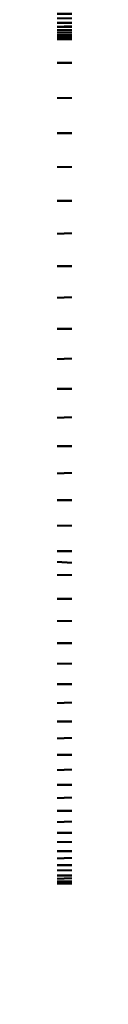
# Model space of a CAD drawing. Units: millimetres. Extents: x -255 to 508, y -44 to 40.
# Drawn here: x 0 to 0, y -36 to -33 of the extents above; entities that cross this region are included whole.
import ezdxf

# ---------------------------------------------------------------- set-up
doc = ezdxf.new("R2010")
doc.units = ezdxf.units.MM
doc.layers.add('G-IMPT', color=8, linetype='Continuous', lineweight=30)

# ---------------------------------------------------------------- blocks, each defined once
blk = doc.blocks.new('Skye_1_3dgeom-47-2742-View 1')
at = {"layer": 'G-IMPT', "lineweight": 40}
mesh = blk.add_polyface(dxfattribs=at)
corners = [(35500, 7462.7, -12497.8), (33500, 7368.7, -12500), (33500, 7462.7, -12497.8), (35500, 7368.7, -12500), (35500, 7556.5, -12491.2), (33500, 7556.5, -12491.2), (35500, 7650, -12480.1), (33500, 7650, -12480.1), (35500, 7742.8, -12464.7), (33500, 7742.8, -12464.7), (35500, 7834.7, -12444.9), (33500, 7834.7, -12444.9), (35500, 7925.7, -12420.9), (33500, 7925.7, -12420.9), (35500, 8015.4, -12392.5), (33500, 8015.4, -12392.5), (35500, 8103.7, -12360), (33500, 8103.7, -12360), (35500, 8190.3, -12323.4), (33500, 8190.3, -12323.4), (35500, 8275.2, -12282.8), (33500, 8275.2, -12282.8), (35500, 8358, -12238.2), (33500, 8358, -12238.2), (35500, 8438.6, -12189.7), (33500, 8438.6, -12189.7), (35500, 8516.9, -12137.5), (33500, 8516.9, -12137.5)]
mesh.append_faces([[corners[k] for k in face] for face in [(0, 1, 2), (0, 3, 1), (4, 2, 5), (4, 0, 2), (6, 5, 7), (6, 4, 5), (8, 7, 9), (8, 6, 7), (10, 9, 11), (10, 8, 9), (12, 11, 13), (12, 10, 11), (14, 13, 15), (14, 12, 13), (16, 15, 17), (16, 14, 15), (18, 17, 19), (18, 16, 17), (20, 19, 21), (20, 18, 19), (22, 21, 23), (22, 20, 21), (24, 23, 25), (24, 22, 23), (26, 25, 27), (26, 24, 25)]])
blk = doc.blocks.new('Skye_1_3dgeom-48-2743-View 1')
at = {"layer": 'G-IMPT', "lineweight": 40}
mesh = blk.add_polyface(dxfattribs=at)
corners = [(35500, 7650, -12480.1), (35500, 7556.5, -12491.2), (35500, 7462.7, -12497.8), (35500, 7834.7, -12444.9), (35500, 7742.8, -12464.7), (35500, 56416.4, 22703.1), (35500, 56269.1, 22386.9), (35500, 52278.8, 24471.8), (35500, 8015.4, -12392.5), (35500, 7925.7, -12420.9), (35500, 8103.7, -12360), (35500, 52327.2, 24586.6), (35500, 8358, -12238.2), (35500, 8190.3, -12323.4), (35500, 8275.2, -12282.8), (35500, 47208.6, 31918.7), (35500, 49028.9, 27803.7), (35500, 48915.3, 27752.4), (35500, 46892.3, 31771.7), (35500, 8516.9, -12137.5), (35500, 7368.7, -12500), (35500, 4000, -12500), (35500, 8438.6, -12189.7), (35500, 4000, 12500), (35500, 8000, 12500), (35500, 56547.7, 23026.2), (35500, 52369.8, 24703.8), (35500, 48299.6, 23667.4), (35500, 48210.3, 23754.4), (35500, 48125.6, 23845.8), (35500, 48393, 23584.9), (35500, 47531.8, 32049.8), (35500, 48045.4, 23941.3), (35500, 48490.5, 23507.2), (35500, 49144.9, 27849.2), (35500, 47970.2, 24040.6), (35500, 48591.7, 23434.4), (35500, 47899.9, 24143.6), (35500, 48696.4, 23366.8), (35500, 56662.8, 23355.4), (35500, 52406.6, 24822.9), (35500, 47834.9, 24250), (35500, 48804.4, 23304.4), (35500, 47861.1, 32164.6), (35500, 47775.3, 24359.5), (35500, 47721.2, 24471.8), (35500, 49263.1, 27888.9), (35500, 47672.8, 24586.6), (35500, 56761.4, 23690), (35500, 47630.2, 24703.8), (35500, 52437.3, 24943.7), (35500, 47593.4, 24822.9), (35500, 48195.8, 32262.9), (35500, 47562.7, 24943.7), (35500, 49383.1, 27922.7), (35500, 47538, 25065.9), (35500, 56843.2, 24029.1), (35500, 52462, 25065.9), (35500, 47519.4, 25189.1), (35500, 47507, 25313.2), (35500, 48534.9, 32344.4), (35500, 47500.8, 25437.7), (35500, 49504.6, 27950.4), (35500, 47500.8, 25562.3), (35500, 56907.9, 24371.8), (35500, 52480.6, 25189.1), (35500, 48877.6, 32408.9), (35500, 49627.4, 27972.1), (35500, 56955.6, 24717.3), (35500, 52493, 25313.2), (35500, 49223.2, 32456.2), (35500, 49751.1, 27987.6), (35500, 54018.6, 19769.1), (35500, 50495.4, 23049.6), (35500, 50616.9, 23077.3), (35500, 50372.6, 23027.9), (35500, 50248.9, 23012.4), (35500, 50124.6, 23003.1), (35500, 50000, 23000), (35500, 49875.4, 23003.1), (35500, 49751.1, 23012.4), (35500, 49627.4, 23027.9), (35500, 49504.6, 23049.6), (35500, 49383.1, 23077.3), (35500, 49263.1, 23111.1), (35500, 49144.9, 23150.8), (35500, 49028.9, 23196.3), (35500, 48915.3, 23247.6), (35500, 50736.9, 23111.1), (35500, 56985.9, 25064.8), (35500, 50855.1, 23150.8), (35500, 52499.2, 25437.7), (35500, 50971.1, 23196.3), (35500, 49570.7, 32486.3), (35500, 49875.4, 27996.9), (35500, 51084.7, 23247.6), (35500, 51195.6, 23304.4), (35500, 56998.9, 25413.3), (35500, 52499.2, 25562.3), (35500, 51303.6, 23366.8), (35500, 49919.2, 32499), (35500, 50000, 28000), (35500, 51408.3, 23434.4), (35500, 51509.5, 23507.2), (35500, 54299.1, 19976.4), (35500, 56994.6, 25762.1), (35500, 52493, 25686.8), (35500, 51607, 23584.9), (35500, 54568.9, 20197.4), (35500, 50268, 32494.3), (35500, 50124.6, 27996.9), (35500, 51700.4, 23667.4), (35500, 54827.4, 20431.6), (35500, 51789.7, 23754.4), (35500, 56972.8, 26110.2), (35500, 52480.6, 25810.9), (35500, 50616.1, 32472.3), (35500, 55073.9, 20678.4), (35500, 51874.5, 23845.8), (35500, 50248.9, 27987.6), (35500, 56933.8, 26456.7), (35500, 52462, 25934.1), (35500, 50962.6, 32432.9), (35500, 55307.8, 20937.1), (35500, 51954.6, 23941.3), (35500, 50372.6, 27972.1), (35500, 56877.5, 26801), (35500, 52437.3, 26056.3), (35500, 51306.8, 32376.4), (35500, 55528.5, 21207.2), (35500, 52029.8, 24040.6), (35500, 50495.4, 27950.4), (35500, 56804.2, 27141.9), (35500, 52406.6, 26177.1), (35500, 51647.7, 32302.7), (35500, 50616.9, 27922.7), (35500, 55735.5, 21487.9), (35500, 52100.1, 24143.6), (35500, 56713.9, 27478.8), (35500, 52369.8, 26296.2), (35500, 51984.6, 32212.2), (35500, 50736.9, 27888.9), (35500, 56607, 27810.8), (35500, 52327.2, 26413.4), (35500, 52316.5, 32105), (35500, 50855.1, 27849.2), (35500, 55928.2, 21778.6), (35500, 52165.1, 24250), (35500, 56483.7, 28137.1), (35500, 52278.8, 26528.2), (35500, 52642.6, 31981.4), (35500, 50971.1, 27803.7), (35500, 56344.3, 28456.8), (35500, 52224.7, 26640.5), (35500, 52962.2, 31841.8), (35500, 51084.7, 27752.4), (35500, 56189.1, 28769.2), (35500, 56106.2, 22078.5), (35500, 52224.7, 24359.5), (35500, 52165.1, 26750), (35500, 53274.4, 31686.3), (35500, 51195.6, 27695.6), (35500, 56018.6, 29073.4), (35500, 52100.1, 26856.4), (35500, 53578.5, 31515.5), (35500, 51303.6, 27633.2), (35500, 55833.1, 29368.8), (35500, 52029.8, 26959.4), (35500, 53873.7, 31329.8), (35500, 51408.3, 27565.6), (35500, 55633.1, 29654.6), (35500, 51954.6, 27058.7), (35500, 54159.3, 31129.6), (35500, 51509.5, 27492.8), (35500, 55419.2, 29930), (35500, 51874.5, 27154.2), (35500, 54434.6, 30915.4), (35500, 51607, 27415.1), (35500, 55191.8, 30194.5), (35500, 51789.7, 27245.6), (35500, 54698.9, 30687.8), (35500, 51700.4, 27332.6), (35500, 47507, 25686.8), (35500, 54951.5, 30447.3), (35500, 47519.4, 25810.9), (35500, 47538, 25934.1), (35500, 47562.7, 26056.3), (35500, 47593.4, 26177.1), (35500, 47630.2, 26296.2), (35500, 47672.8, 26413.4), (35500, 47721.2, 26528.2), (35500, 47775.3, 26640.5), (35500, 47834.9, 26750), (35500, 47899.9, 26856.4), (35500, 47970.2, 26959.4), (35500, 48045.4, 27058.7), (35500, 48125.6, 27154.2), (35500, 48210.3, 27245.6), (35500, 48299.6, 27332.6), (35500, 48393, 27415.1), (35500, 48490.5, 27492.8), (35500, 48591.7, 27565.6), (35500, 48696.4, 27633.2), (35500, 48804.4, 27695.6)]
mesh.append_faces([[corners[k] for k in face] for face in [(0, 1, 2), (3, 4, 0), (5, 6, 7), (8, 9, 3), (10, 0, 2), (5, 7, 11), (10, 3, 0), (10, 8, 3), (12, 13, 10), (12, 14, 13), (15, 16, 17), (15, 17, 18), (19, 20, 21), (19, 2, 20), (19, 22, 12), (19, 10, 2), (19, 12, 10), (23, 19, 21), (24, 19, 23), (25, 11, 26), (27, 24, 28), (25, 5, 11), (29, 28, 24), (30, 24, 27), (31, 16, 15), (32, 29, 24), (33, 24, 30), (31, 34, 16), (35, 32, 24), (36, 19, 24), (36, 24, 33), (37, 35, 24), (38, 19, 36), (39, 26, 40), (39, 25, 26), (41, 37, 24), (42, 19, 38), (43, 34, 31), (44, 41, 24), (45, 44, 24), (43, 46, 34), (47, 45, 24), (48, 39, 40), (49, 47, 24), (48, 40, 50), (51, 49, 24), (52, 46, 43), (53, 51, 24), (52, 54, 46), (55, 53, 24), (56, 50, 57), (56, 48, 50), (58, 55, 24), (59, 58, 24), (60, 54, 52), (61, 59, 24), (60, 62, 54), (63, 61, 24), (64, 57, 65), (64, 56, 57), (66, 62, 60), (66, 67, 62), (68, 64, 65), (68, 65, 69), (70, 71, 67), (72, 73, 74), (72, 75, 73), (72, 76, 75), (72, 77, 76), (72, 78, 77), (70, 67, 66), (72, 79, 78), (72, 80, 79), (72, 81, 80), (72, 82, 81), (72, 83, 82), (72, 84, 83), (72, 85, 84), (72, 86, 85), (72, 87, 86), (72, 42, 87), (72, 19, 42), (88, 72, 74), (89, 68, 69), (90, 72, 88), (89, 69, 91), (92, 72, 90), (93, 94, 71), (95, 72, 92), (93, 71, 70), (96, 72, 95), (97, 91, 98), (97, 89, 91), (99, 72, 96), (100, 101, 94), (100, 94, 93), (102, 72, 99), (103, 72, 102), (103, 104, 72), (105, 98, 106), (105, 97, 98), (107, 104, 103), (107, 108, 104), (109, 101, 100), (109, 110, 101), (111, 108, 107), (111, 112, 108), (113, 112, 111), (114, 106, 115), (114, 105, 106), (116, 110, 109), (117, 113, 118), (117, 112, 113), (116, 119, 110), (120, 115, 121), (120, 114, 115), (122, 119, 116), (123, 118, 124), (123, 117, 118), (122, 125, 119), (126, 121, 127), (126, 120, 121), (128, 125, 122), (129, 124, 130), (129, 123, 124), (128, 131, 125), (132, 127, 133), (132, 126, 127), (134, 131, 128), (134, 135, 131), (136, 130, 137), (138, 133, 139), (136, 129, 130), (138, 132, 133), (140, 135, 134), (140, 141, 135), (142, 139, 143), (142, 138, 139), (144, 145, 141), (144, 141, 140), (146, 137, 147), (146, 136, 137), (148, 143, 149), (148, 142, 143), (150, 145, 144), (150, 151, 145), (152, 149, 153), (152, 148, 149), (154, 151, 150), (154, 155, 151), (156, 152, 153), (157, 147, 158), (157, 146, 147), (156, 153, 159), (160, 155, 154), (160, 161, 155), (162, 156, 159), (162, 159, 163), (164, 161, 160), (164, 165, 161), (166, 162, 163), (166, 163, 167), (168, 165, 164), (168, 169, 165), (170, 166, 167), (170, 167, 171), (172, 169, 168), (172, 173, 169), (174, 171, 175), (174, 170, 171), (176, 173, 172), (176, 177, 173), (178, 174, 175), (6, 158, 7), (6, 157, 158), (178, 175, 179), (18, 63, 24), (180, 181, 177), (180, 177, 176), (18, 182, 63), (183, 178, 179), (18, 184, 182), (183, 181, 180), (18, 185, 184), (183, 179, 181), (18, 186, 185), (18, 187, 186), (18, 188, 187), (18, 189, 188), (18, 190, 189), (18, 191, 190), (18, 192, 191), (18, 193, 192), (18, 194, 193), (18, 195, 194), (18, 196, 195), (18, 197, 196), (18, 198, 197), (18, 199, 198), (18, 200, 199), (18, 201, 200), (18, 202, 201), (18, 203, 202), (18, 17, 203)]])
blk = doc.blocks.new('Skye_1_3dgeom-49-2744-View 1')
at = {"layer": 'G-IMPT', "lineweight": 40}
mesh = blk.add_polyface(dxfattribs=at)
corners = [(33500, 46892.3, 31771.7), (35500, 8000, 12500), (33500, 8000, 12500), (35500, 46892.3, 31771.7)]
mesh.append_faces([[corners[k] for k in face] for face in [(0, 1, 2), (3, 1, 0)]])
blk = doc.blocks.new('Skye_1_3dgeom-50-2745-View 1')
at = {"layer": 'G-IMPT', "lineweight": 40}
mesh = blk.add_polyface(dxfattribs=at)
corners = [(35500, 54018.6, 19769.1), (33500, 54018.6, 19769.1), (33500, 54299.1, 19976.4), (35500, 54299.1, 19976.4), (35500, 54568.9, 20197.4), (33500, 54568.9, 20197.4), (35500, 54827.4, 20431.6), (33500, 54827.4, 20431.6), (35500, 55073.9, 20678.4), (33500, 55073.9, 20678.4), (35500, 55307.8, 20937.1), (33500, 55307.8, 20937.1), (35500, 55528.5, 21207.2), (33500, 55528.5, 21207.2), (35500, 55735.5, 21487.9), (33500, 55735.5, 21487.9), (35500, 55928.2, 21778.6), (33500, 55928.2, 21778.6), (35500, 56106.2, 22078.5), (33500, 56106.2, 22078.5), (35500, 56269.1, 22386.9), (33500, 56269.1, 22386.9), (35500, 56416.4, 22703.1), (33500, 56416.4, 22703.1), (35500, 56547.7, 23026.2), (33500, 56547.7, 23026.2), (35500, 56662.8, 23355.4), (33500, 56662.8, 23355.4), (35500, 56761.4, 23690), (33500, 56761.4, 23690), (35500, 56843.2, 24029.1), (33500, 56843.2, 24029.1), (35500, 56907.9, 24371.8), (33500, 56907.9, 24371.8), (35500, 56955.6, 24717.3), (33500, 56955.6, 24717.3), (35500, 56985.9, 25064.8), (33500, 56985.9, 25064.8), (35500, 56998.9, 25413.3), (33500, 56998.9, 25413.3), (35500, 56994.6, 25762.1), (33500, 56994.6, 25762.1), (35500, 56972.8, 26110.2), (33500, 56972.8, 26110.2), (35500, 56933.8, 26456.7), (33500, 56933.8, 26456.7), (35500, 56877.5, 26801), (33500, 56877.5, 26801), (35500, 56804.2, 27141.9), (33500, 56804.2, 27141.9), (35500, 56713.9, 27478.8), (33500, 56713.9, 27478.8), (35500, 56607, 27810.8), (33500, 56607, 27810.8), (35500, 56483.7, 28137.1), (33500, 56483.7, 28137.1), (35500, 56344.3, 28456.8), (33500, 56344.3, 28456.8), (35500, 56189.1, 28769.2), (33500, 56189.1, 28769.2), (35500, 56018.6, 29073.4), (33500, 56018.6, 29073.4), (35500, 55833.1, 29368.8), (33500, 55833.1, 29368.8), (35500, 55633.1, 29654.6), (33500, 55633.1, 29654.6), (35500, 55419.2, 29930), (33500, 55419.2, 29930), (35500, 55191.8, 30194.5), (33500, 55191.8, 30194.5), (35500, 54951.5, 30447.3), (33500, 54951.5, 30447.3), (35500, 54698.9, 30687.8), (33500, 54698.9, 30687.8), (35500, 54434.6, 30915.4), (33500, 54434.6, 30915.4), (35500, 54159.3, 31129.6), (33500, 54159.3, 31129.6), (35500, 53873.7, 31329.8), (33500, 53873.7, 31329.8), (35500, 53578.5, 31515.5), (33500, 53578.5, 31515.5), (35500, 53274.4, 31686.3), (33500, 53274.4, 31686.3), (35500, 52962.2, 31841.8), (33500, 52962.2, 31841.8), (35500, 52642.6, 31981.4), (33500, 52642.6, 31981.4), (35500, 52316.5, 32105), (33500, 52316.5, 32105), (35500, 51984.6, 32212.2), (33500, 51984.6, 32212.2), (35500, 51647.7, 32302.7), (33500, 51647.7, 32302.7), (35500, 51306.8, 32376.4), (33500, 51306.8, 32376.4), (35500, 50962.6, 32432.9), (33500, 50962.6, 32432.9), (35500, 50616.1, 32472.3), (33500, 50616.1, 32472.3), (35500, 50268, 32494.3), (33500, 50268, 32494.3), (35500, 49919.2, 32499), (33500, 49919.2, 32499), (35500, 49570.7, 32486.3), (33500, 49570.7, 32486.3), (35500, 49223.2, 32456.2), (33500, 49223.2, 32456.2), (35500, 48877.6, 32408.9), (33500, 48877.6, 32408.9), (35500, 48534.9, 32344.4), (33500, 48534.9, 32344.4), (35500, 48195.8, 32262.9), (33500, 48195.8, 32262.9), (35500, 47861.1, 32164.6), (33500, 47861.1, 32164.6), (35500, 47531.8, 32049.8), (33500, 47531.8, 32049.8), (35500, 47208.6, 31918.7), (33500, 47208.6, 31918.7), (35500, 46892.3, 31771.7), (33500, 46892.3, 31771.7)]
mesh.append_faces([[corners[k] for k in face] for face in [(0, 1, 2), (3, 0, 2), (4, 2, 5), (4, 3, 2), (6, 5, 7), (6, 4, 5), (8, 7, 9), (8, 6, 7), (10, 9, 11), (10, 8, 9), (12, 11, 13), (12, 10, 11), (14, 13, 15), (14, 12, 13), (16, 15, 17), (16, 14, 15), (18, 17, 19), (18, 16, 17), (20, 19, 21), (20, 18, 19), (22, 21, 23), (22, 20, 21), (24, 23, 25), (24, 22, 23), (26, 25, 27), (26, 24, 25), (28, 27, 29), (28, 26, 27), (30, 29, 31), (30, 28, 29), (32, 31, 33), (32, 30, 31), (34, 33, 35), (34, 32, 33), (36, 35, 37), (36, 34, 35), (38, 37, 39), (38, 36, 37), (40, 39, 41), (40, 38, 39), (42, 41, 43), (42, 40, 41), (44, 42, 43), (44, 43, 45), (46, 44, 45), (46, 45, 47), (48, 46, 47), (48, 47, 49), (50, 48, 49), (50, 49, 51), (52, 50, 51), (52, 51, 53), (54, 52, 53), (54, 53, 55), (56, 54, 55), (56, 55, 57), (58, 56, 57), (58, 57, 59), (60, 58, 59), (60, 59, 61), (62, 60, 61), (62, 61, 63), (64, 62, 63), (64, 63, 65), (66, 64, 65), (66, 65, 67), (68, 66, 67), (68, 67, 69), (70, 68, 69), (70, 69, 71), (72, 70, 71), (72, 71, 73), (74, 72, 73), (74, 73, 75), (76, 74, 75), (76, 75, 77), (78, 77, 79), (78, 76, 77), (80, 79, 81), (80, 78, 79), (82, 81, 83), (82, 80, 81), (84, 83, 85), (84, 82, 83), (86, 85, 87), (86, 84, 85), (88, 86, 87), (88, 87, 89), (90, 88, 89), (90, 89, 91), (92, 90, 91), (92, 91, 93), (94, 92, 93), (94, 93, 95), (96, 94, 95), (96, 95, 97), (98, 96, 97), (98, 97, 99), (100, 98, 99), (100, 99, 101), (102, 100, 101), (102, 101, 103), (104, 102, 103), (104, 103, 105), (106, 104, 105), (106, 105, 107), (108, 106, 107), (108, 107, 109), (110, 108, 109), (110, 109, 111), (112, 110, 111), (112, 111, 113), (114, 112, 113), (114, 113, 115), (116, 114, 115), (116, 115, 117), (118, 117, 119), (118, 116, 117), (120, 119, 121), (120, 118, 119)]])
blk = doc.blocks.new('Skye_1_3dgeom-51-2746-View 1')
at = {"layer": 'G-IMPT', "lineweight": 40}
mesh = blk.add_polyface(dxfattribs=at)
corners = [(34592, 1462.4, 12500), (34463.8, 1313.8, -12500), (34592, 1462.4, -12500), (34712.8, 1617.2, 12500), (34712.8, 1617.2, -12500), (31500, 0, 12500), (31500, 0, -12500), (31696.3, 4.8, -12500), (34825.9, 1777.7, 12500), (34825.9, 1777.7, -12500), (31696.3, 4.8, 12500), (31892.1, 19.3, -12500), (34930.9, 1943.6, 12500), (34930.9, 1943.6, -12500), (31892.1, 19.3, 12500), (32086.9, 43.3, -12500), (35027.7, 2114.4, 12500), (35027.7, 2114.4, -12500), (32086.9, 43.3, 12500), (32280.4, 76.9, -12500), (35116, 2289.8, 12500), (35116, 2289.8, -12500), (32280.4, 76.9, 12500), (32471.9, 119.9, -12500), (35195.5, 2469.3, 12500), (35195.5, 2469.3, -12500), (32471.9, 119.9, 12500), (32661.1, 172.2, -12500), (35266.2, 2652.4, 12500), (35266.2, 2652.4, -12500), (32661.1, 172.2, 12500), (32847.6, 233.8, -12500), (35327.8, 2838.9, 12500), (35327.8, 2838.9, -12500), (32847.6, 233.8, 12500), (33030.7, 304.5, -12500), (35380.1, 3028.1, 12500), (35380.1, 3028.1, -12500), (33030.7, 304.5, 12500), (33210.2, 384, -12500), (35423.1, 3219.6, 12500), (35423.1, 3219.6, -12500), (33210.2, 384, 12500), (33385.6, 472.3, -12500), (35456.7, 3413.1, 12500), (35456.7, 3413.1, -12500), (33385.6, 472.3, 12500), (33556.4, 569.1, -12500), (35480.7, 3607.9, 12500), (35480.7, 3607.9, -12500), (33556.4, 569.1, 12500), (35495.2, 3803.7, 12500), (35495.2, 3803.7, -12500), (35500, 4000, 12500), (35500, 4000, -12500), (33722.3, 674.1, 12500), (33722.3, 674.1, -12500), (33882.8, 787.2, 12500), (33882.8, 787.2, -12500), (34037.6, 908, 12500), (34037.6, 908, -12500), (34186.2, 1036.2, 12500), (34186.2, 1036.2, -12500), (34328.4, 1171.6, 12500), (34328.4, 1171.6, -12500), (34463.8, 1313.8, 12500)]
mesh.append_faces([[corners[k] for k in face] for face in [(0, 1, 2), (3, 2, 4), (3, 0, 2), (5, 6, 7), (8, 4, 9), (8, 3, 4), (10, 7, 11), (12, 8, 9), (10, 5, 7), (12, 9, 13), (14, 11, 15), (14, 10, 11), (16, 13, 17), (16, 12, 13), (18, 15, 19), (20, 16, 17), (18, 14, 15), (20, 17, 21), (22, 19, 23), (22, 18, 19), (24, 21, 25), (24, 20, 21), (26, 23, 27), (26, 22, 23), (28, 25, 29), (28, 24, 25), (30, 27, 31), (30, 26, 27), (32, 29, 33), (32, 28, 29), (34, 31, 35), (34, 30, 31), (36, 33, 37), (36, 32, 33), (38, 35, 39), (38, 34, 35), (40, 37, 41), (40, 36, 37), (42, 38, 39), (42, 39, 43), (44, 41, 45), (44, 40, 41), (46, 42, 43), (46, 43, 47), (48, 45, 49), (50, 46, 47), (48, 44, 45), (51, 49, 52), (51, 48, 49), (53, 52, 54), (55, 50, 47), (53, 51, 52), (55, 47, 56), (57, 55, 56), (57, 56, 58), (59, 57, 58), (59, 58, 60), (61, 59, 60), (61, 60, 62), (63, 61, 62), (63, 62, 64), (65, 63, 64), (65, 64, 1), (0, 65, 1)]])
blk = doc.blocks.new('Skye_1_3dgeom-52-2747-View 1')
at = {"layer": 'G-IMPT', "lineweight": 40}
mesh = blk.add_polyface(dxfattribs=at)
corners = [(35500, 8516.9, -12137.5), (33500, 54018.6, 19769.1), (33500, 8516.9, -12137.5), (35500, 54018.6, 19769.1)]
mesh.append_faces([[corners[k] for k in face] for face in [(0, 1, 2), (0, 3, 1)]])
blk = doc.blocks.new('Skye_1_3dgeom-53-2748-View 1')
at = {"layer": 'G-IMPT', "lineweight": 40}
mesh = blk.add_polyface(dxfattribs=at)
corners = [(33500, 7368.7, -12500), (33500, 7556.5, -12491.2), (33500, 7462.7, -12497.8), (33500, 4000, -12500), (33500, 8516.9, -12137.5), (33500, 4000, 12500), (33500, 50124.6, 27996.9), (33500, 50268, 32494.3), (33500, 50616.1, 32472.3), (33500, 50248.9, 27987.6), (33500, 52499.2, 25562.3), (33500, 56994.6, 25762.1), (33500, 56998.9, 25413.3), (33500, 52493, 25686.8), (33500, 50000, 28000), (33500, 49919.2, 32499), (33500, 52499.2, 25437.7), (33500, 56985.9, 25064.8), (33500, 49875.4, 27996.9), (33500, 49570.7, 32486.3), (33500, 52493, 25313.2), (33500, 56955.6, 24717.3), (33500, 49751.1, 27987.6), (33500, 49223.2, 32456.2), (33500, 52480.6, 25189.1), (33500, 56907.9, 24371.8), (33500, 49627.4, 27972.1), (33500, 48877.6, 32408.9), (33500, 52462, 25065.9), (33500, 56843.2, 24029.1), (33500, 49504.6, 27950.4), (33500, 48534.9, 32344.4), (33500, 52437.3, 24943.7), (33500, 56761.4, 23690), (33500, 49383.1, 27922.7), (33500, 48195.8, 32262.9), (33500, 52406.6, 24822.9), (33500, 56662.8, 23355.4), (33500, 49263.1, 27888.9), (33500, 47861.1, 32164.6), (33500, 52369.8, 24703.8), (33500, 56547.7, 23026.2), (33500, 49144.9, 27849.2), (33500, 47531.8, 32049.8), (33500, 52327.2, 24586.6), (33500, 56416.4, 22703.1), (33500, 49028.9, 27803.7), (33500, 47208.6, 31918.7), (33500, 52278.8, 24471.8), (33500, 56269.1, 22386.9), (33500, 48915.3, 27752.4), (33500, 46892.3, 31771.7), (33500, 52224.7, 24359.5), (33500, 56106.2, 22078.5), (33500, 48804.4, 27695.6), (33500, 52165.1, 24250), (33500, 55928.2, 21778.6), (33500, 48696.4, 27633.2), (33500, 52100.1, 24143.6), (33500, 55735.5, 21487.9), (33500, 51789.7, 27245.6), (33500, 54951.5, 30447.3), (33500, 55191.8, 30194.5), (33500, 48591.7, 27565.6), (33500, 52029.8, 24040.6), (33500, 55528.5, 21207.2), (33500, 48490.5, 27492.8), (33500, 51954.6, 23941.3), (33500, 55307.8, 20937.1), (33500, 48393, 27415.1), (33500, 51700.4, 27332.6), (33500, 54698.9, 30687.8), (33500, 51874.5, 23845.8), (33500, 55073.9, 20678.4), (33500, 51874.5, 27154.2), (33500, 55419.2, 29930), (33500, 48299.6, 27332.6), (33500, 51789.7, 23754.4), (33500, 48210.3, 27245.6), (33500, 48125.6, 27154.2), (33500, 54827.4, 20431.6), (33500, 51700.4, 23667.4), (33500, 51607, 27415.1), (33500, 54434.6, 30915.4), (33500, 48045.4, 27058.7), (33500, 51954.6, 27058.7), (33500, 55633.1, 29654.6), (33500, 47970.2, 26959.4), (33500, 54568.9, 20197.4), (33500, 51607, 23584.9), (33500, 47899.9, 26856.4), (33500, 51509.5, 27492.8), (33500, 54159.3, 31129.6), (33500, 47834.9, 26750), (33500, 52029.8, 26959.4), (33500, 55833.1, 29368.8), (33500, 47775.3, 26640.5), (33500, 54299.1, 19976.4), (33500, 51509.5, 23507.2), (33500, 47721.2, 26528.2), (33500, 47672.8, 26413.4), (33500, 51408.3, 27565.6), (33500, 53873.7, 31329.8), (33500, 47630.2, 26296.2), (33500, 52100.1, 26856.4), (33500, 56018.6, 29073.4), (33500, 54018.6, 19769.1), (33500, 51408.3, 23434.4), (33500, 51303.6, 23366.8), (33500, 51195.6, 23304.4), (33500, 51084.7, 23247.6), (33500, 50971.1, 23196.3), (33500, 50855.1, 23150.8), (33500, 50736.9, 23111.1), (33500, 51303.6, 27633.2), (33500, 47593.4, 26177.1), (33500, 50616.9, 23077.3), (33500, 47562.7, 26056.3), (33500, 53578.5, 31515.5), (33500, 50495.4, 23049.6), (33500, 52165.1, 26750), (33500, 56189.1, 28769.2), (33500, 47538, 25934.1), (33500, 50372.6, 23027.9), (33500, 47519.4, 25810.9), (33500, 50248.9, 23012.4), (33500, 51195.6, 27695.6), (33500, 53274.4, 31686.3), (33500, 47507, 25686.8), (33500, 52224.7, 26640.5), (33500, 50124.6, 23003.1), (33500, 56344.3, 28456.8), (33500, 47500.8, 25562.3), (33500, 50000, 23000), (33500, 51084.7, 27752.4), (33500, 49875.4, 23003.1), (33500, 52962.2, 31841.8), (33500, 52278.8, 26528.2), (33500, 56483.7, 28137.1), (33500, 49751.1, 23012.4), (33500, 49627.4, 23027.9), (33500, 50971.1, 27803.7), (33500, 52642.6, 31981.4), (33500, 49504.6, 23049.6), (33500, 52327.2, 26413.4), (33500, 56607, 27810.8), (33500, 49383.1, 23077.3), (33500, 49263.1, 23111.1), (33500, 50855.1, 27849.2), (33500, 52316.5, 32105), (33500, 49144.9, 23150.8), (33500, 52369.8, 26296.2), (33500, 56713.9, 27478.8), (33500, 49028.9, 23196.3), (33500, 48915.3, 23247.6), (33500, 48804.4, 23304.4), (33500, 50736.9, 27888.9), (33500, 51984.6, 32212.2), (33500, 52406.6, 26177.1), (33500, 56804.2, 27141.9), (33500, 50616.9, 27922.7), (33500, 51647.7, 32302.7), (33500, 52437.3, 26056.3), (33500, 56877.5, 26801), (33500, 8000, 12500), (33500, 48490.5, 23507.2), (33500, 48591.7, 23434.4), (33500, 48393, 23584.9), (33500, 48299.6, 23667.4), (33500, 48210.3, 23754.4), (33500, 48125.6, 23845.8), (33500, 48045.4, 23941.3), (33500, 47970.2, 24040.6), (33500, 47899.9, 24143.6), (33500, 47834.9, 24250), (33500, 47775.3, 24359.5), (33500, 50495.4, 27950.4), (33500, 47721.2, 24471.8), (33500, 47672.8, 24586.6), (33500, 47630.2, 24703.8), (33500, 47593.4, 24822.9), (33500, 47562.7, 24943.7), (33500, 47538, 25065.9), (33500, 47519.4, 25189.1), (33500, 51306.8, 32376.4), (33500, 47507, 25313.2), (33500, 47500.8, 25437.7), (33500, 52462, 25934.1), (33500, 56933.8, 26456.7), (33500, 48696.4, 23366.8), (33500, 8275.2, -12282.8), (33500, 8438.6, -12189.7), (33500, 8358, -12238.2), (33500, 50372.6, 27972.1), (33500, 50962.6, 32432.9), (33500, 8103.7, -12360), (33500, 8190.3, -12323.4), (33500, 52480.6, 25810.9), (33500, 56972.8, 26110.2), (33500, 8015.4, -12392.5), (33500, 7650, -12480.1), (33500, 7834.7, -12444.9), (33500, 7742.8, -12464.7), (33500, 7925.7, -12420.9)]
mesh.append_faces([[corners[k] for k in face] for face in [(0, 1, 2), (3, 4, 0), (3, 5, 4), (6, 7, 8), (6, 8, 9), (10, 11, 12), (10, 13, 11), (14, 7, 6), (14, 15, 7), (16, 12, 17), (16, 10, 12), (18, 19, 15), (18, 15, 14), (20, 16, 17), (20, 17, 21), (22, 23, 19), (22, 19, 18), (24, 21, 25), (24, 20, 21), (26, 27, 23), (26, 23, 22), (28, 25, 29), (28, 24, 25), (30, 31, 27), (30, 27, 26), (32, 29, 33), (32, 28, 29), (34, 35, 31), (34, 31, 30), (36, 33, 37), (36, 32, 33), (38, 39, 35), (38, 35, 34), (40, 37, 41), (40, 36, 37), (42, 43, 39), (42, 39, 38), (44, 41, 45), (44, 40, 41), (46, 47, 43), (46, 43, 42), (48, 44, 45), (48, 45, 49), (50, 47, 46), (50, 51, 47), (52, 49, 53), (52, 48, 49), (54, 51, 50), (55, 52, 53), (55, 53, 56), (57, 51, 54), (58, 55, 56), (58, 56, 59), (60, 61, 62), (63, 51, 57), (64, 58, 59), (64, 59, 65), (66, 51, 63), (67, 64, 65), (67, 65, 68), (69, 51, 66), (70, 71, 61), (72, 67, 68), (70, 61, 60), (72, 68, 73), (74, 60, 62), (74, 62, 75), (76, 51, 69), (77, 72, 73), (78, 51, 76), (79, 51, 78), (80, 81, 77), (80, 77, 73), (82, 83, 71), (82, 71, 70), (84, 51, 79), (85, 74, 75), (85, 75, 86), (87, 51, 84), (88, 89, 81), (88, 81, 80), (90, 51, 87), (91, 92, 83), (91, 83, 82), (93, 51, 90), (94, 86, 95), (94, 85, 86), (96, 51, 93), (97, 98, 89), (97, 89, 88), (99, 51, 96), (100, 51, 99), (101, 102, 92), (101, 92, 91), (103, 51, 100), (104, 94, 95), (104, 95, 105), (106, 107, 98), (106, 108, 107), (106, 109, 108), (106, 110, 109), (106, 111, 110), (106, 112, 111), (106, 113, 112), (106, 98, 97), (114, 102, 101), (115, 51, 103), (116, 113, 106), (117, 51, 115), (114, 118, 102), (119, 116, 106), (120, 104, 105), (120, 105, 121), (122, 51, 117), (123, 119, 106), (124, 51, 122), (125, 123, 106), (126, 118, 114), (126, 127, 118), (128, 51, 124), (129, 120, 121), (130, 125, 106), (129, 121, 131), (132, 51, 128), (133, 130, 106), (134, 127, 126), (135, 133, 106), (134, 136, 127), (137, 129, 131), (137, 131, 138), (139, 135, 106), (140, 139, 106), (141, 136, 134), (141, 142, 136), (143, 140, 106), (144, 137, 138), (144, 138, 145), (146, 143, 106), (147, 146, 106), (148, 149, 142), (148, 142, 141), (150, 147, 106), (151, 144, 145), (151, 145, 152), (153, 150, 106), (154, 153, 106), (155, 154, 106), (156, 157, 149), (156, 149, 148), (158, 151, 152), (158, 152, 159), (160, 161, 157), (160, 157, 156), (162, 158, 159), (162, 159, 163), (164, 51, 132), (164, 165, 166), (164, 167, 165), (164, 168, 167), (164, 169, 168), (164, 170, 169), (164, 171, 170), (164, 172, 171), (164, 173, 172), (164, 174, 173), (164, 175, 174), (176, 161, 160), (164, 177, 175), (164, 178, 177), (164, 179, 178), (164, 180, 179), (164, 181, 180), (164, 182, 181), (164, 183, 182), (176, 184, 161), (164, 185, 183), (164, 186, 185), (164, 132, 186), (187, 162, 163), (4, 5, 164), (187, 163, 188), (4, 155, 106), (4, 189, 155), (4, 166, 189), (4, 164, 166), (190, 191, 192), (193, 194, 184), (193, 184, 176), (195, 190, 196), (197, 187, 188), (197, 188, 198), (199, 191, 190), (199, 190, 195), (9, 8, 194), (9, 194, 193), (200, 201, 202), (1, 201, 200), (13, 197, 198), (1, 4, 191), (1, 199, 203), (13, 198, 11), (1, 203, 201), (1, 191, 199), (0, 4, 1)]])
blk = doc.blocks.new('Skye_1_3dgeom-54-2749-View 1')
at = {"layer": 'G-IMPT', "lineweight": 40}
mesh = blk.add_polyface(dxfattribs=at)
corners = [(32768.8, 2454, -12500), (32843.1, 2518.1, -12500), (32768.8, 2454, 12500), (32691.4, 2393.6, -12500), (32691.4, 2393.6, 12500), (32611.1, 2337.1, 12500), (32611.1, 2337.1, -12500), (32528.2, 2284.5, 12500), (33497.6, 3901.9, -12500), (33500, 4000, 12500), (33497.6, 3901.9, 12500), (32528.2, 2284.5, -12500), (32442.8, 2236.2, 12500), (33500, 4000, -12500), (32442.8, 2236.2, -12500), (32355.1, 2192, 12500), (33490.4, 3804, -12500), (33490.4, 3804, 12500), (32355.1, 2192, -12500), (32265.4, 2152.2, 12500), (33478.4, 3706.5, -12500), (33478.4, 3706.5, 12500), (32265.4, 2152.2, -12500), (32173.8, 2116.9, 12500), (33461.6, 3609.8, -12500), (33461.6, 3609.8, 12500), (32173.8, 2116.9, -12500), (32080.6, 2086.1, 12500), (33440.1, 3514, -12500), (33440.1, 3514, 12500), (32080.6, 2086.1, -12500), (31986, 2059.9, 12500), (33413.9, 3419.4, -12500), (33413.9, 3419.4, 12500), (31986, 2059.9, -12500), (31890.2, 2038.4, 12500), (33383.1, 3326.2, -12500), (33383.1, 3326.2, 12500), (31890.2, 2038.4, -12500), (31793.5, 2021.6, 12500), (33347.8, 3234.6, -12500), (33347.8, 3234.6, 12500), (31793.5, 2021.6, -12500), (31696, 2009.6, 12500), (33308, 3144.9, 12500), (31696, 2009.6, -12500), (31598.1, 2002.4, 12500), (33308, 3144.9, -12500), (33263.8, 3057.2, 12500), (31598.1, 2002.4, -12500), (31500, 2000, 12500), (33263.8, 3057.2, -12500), (33215.5, 2971.8, 12500), (31500, 2000, -12500), (33215.5, 2971.8, -12500), (33162.9, 2888.9, 12500), (33162.9, 2888.9, -12500), (33106.4, 2808.6, 12500), (33106.4, 2808.6, -12500), (33046, 2731.2, 12500), (33046, 2731.2, -12500), (32981.9, 2656.9, 12500), (32981.9, 2656.9, -12500), (32914.2, 2585.8, 12500), (32914.2, 2585.8, -12500), (32843.1, 2518.1, 12500)]
mesh.append_faces([[corners[k] for k in face] for face in [(0, 1, 2), (3, 4, 5), (3, 0, 4), (6, 5, 7), (6, 3, 5), (8, 9, 10), (11, 7, 12), (8, 13, 9), (11, 6, 7), (14, 12, 15), (16, 10, 17), (14, 11, 12), (16, 8, 10), (18, 15, 19), (18, 14, 15), (20, 17, 21), (20, 16, 17), (22, 19, 23), (22, 18, 19), (24, 21, 25), (24, 20, 21), (26, 23, 27), (26, 22, 23), (28, 25, 29), (28, 24, 25), (30, 27, 31), (30, 26, 27), (32, 29, 33), (32, 28, 29), (34, 31, 35), (34, 30, 31), (36, 33, 37), (38, 35, 39), (36, 32, 33), (38, 34, 35), (40, 37, 41), (42, 39, 43), (40, 41, 44), (40, 36, 37), (42, 38, 39), (45, 43, 46), (47, 40, 44), (47, 44, 48), (45, 42, 43), (49, 46, 50), (49, 45, 46), (51, 48, 52), (53, 49, 50), (51, 47, 48), (54, 52, 55), (54, 51, 52), (56, 55, 57), (56, 54, 55), (58, 57, 59), (58, 56, 57), (60, 59, 61), (60, 58, 59), (62, 61, 63), (62, 60, 61), (64, 63, 65), (64, 62, 63), (1, 65, 2), (1, 64, 65), (0, 2, 4)]])
blk = doc.blocks.new('Skye_1_3dgeom-148-2843-View 1')
at = {"layer": 'G-IMPT', "lineweight": 40}
mesh = blk.add_polyface(dxfattribs=at)
corners = [(36300, 50244.2, 20606.1), (36300, 50000, 20600), (35500, 50000, 20600), (35500, 50244.2, 20606.1), (36300, 50487.9, 20624.3), (35500, 50487.9, 20624.3), (36300, 50730.3, 20654.7), (35500, 50730.3, 20654.7), (36300, 50970.9, 20697.2), (35500, 50970.9, 20697.2), (36300, 51209.1, 20751.5), (35500, 51209.1, 20751.5), (36300, 51444.3, 20817.7), (35500, 51444.3, 20817.7), (36300, 51675.9, 20895.5), (35500, 51675.9, 20895.5), (36300, 51903.3, 20984.8), (35500, 51903.3, 20984.8), (36300, 52126, 21085.3), (35500, 52126, 21085.3), (36300, 52343.4, 21196.7), (35500, 52343.4, 21196.7), (36300, 52555, 21318.9), (35500, 52555, 21318.9), (36300, 52760.3, 21451.4), (35500, 52760.3, 21451.4), (36300, 52958.6, 21594), (35500, 52958.6, 21594), (36300, 53149.7, 21746.4), (35500, 53149.7, 21746.4), (36300, 53332.8, 21908), (35500, 53332.8, 21908), (36300, 53507.7, 22078.6), (35500, 53507.7, 22078.6), (36300, 53673.9, 22257.7), (35500, 53673.9, 22257.7), (36300, 53831, 22444.9), (35500, 53831, 22444.9), (36300, 53978.5, 22639.7), (35500, 53978.5, 22639.7), (36300, 54116.1, 22841.5), (35500, 54116.1, 22841.5), (36300, 54243.5, 23050), (35500, 54243.5, 23050), (36300, 54360.4, 23264.6), (35500, 54360.4, 23264.6), (36300, 54466.4, 23484.7), (35500, 54466.4, 23484.7), (36300, 54561.3, 23709.8), (35500, 54561.3, 23709.8), (36300, 54644.8, 23939.4), (35500, 54644.8, 23939.4), (36300, 54716.9, 24172.9), (35500, 54716.9, 24172.9), (36300, 54777.1, 24409.6), (35500, 54777.1, 24409.6), (36300, 54825.6, 24649.1), (35500, 54825.6, 24649.1), (36300, 54862, 24890.7), (35500, 54862, 24890.7), (36300, 54886.3, 25133.8), (35500, 54886.3, 25133.8), (36300, 54898.5, 25377.8), (35500, 54898.5, 25377.8), (36300, 54898.5, 25622.2), (35500, 54898.5, 25622.2), (36300, 54886.3, 25866.2), (35500, 54886.3, 25866.2), (36300, 54862, 26109.3), (35500, 54862, 26109.3), (36300, 54825.6, 26350.9), (35500, 54825.6, 26350.9), (36300, 54777.1, 26590.4), (35500, 54777.1, 26590.4), (36300, 54716.9, 26827.1), (35500, 54716.9, 26827.1), (36300, 54644.8, 27060.6), (35500, 54644.8, 27060.6), (36300, 54561.3, 27290.2), (35500, 54561.3, 27290.2), (36300, 54466.4, 27515.3), (35500, 54466.4, 27515.3), (36300, 54360.4, 27735.4), (35500, 54360.4, 27735.4), (36300, 54243.5, 27950), (35500, 54243.5, 27950), (36300, 54116.1, 28158.5), (35500, 54116.1, 28158.5), (36300, 53978.5, 28360.3), (35500, 53978.5, 28360.3), (36300, 53831, 28555.1), (35500, 53831, 28555.1), (36300, 53673.9, 28742.3), (35500, 53673.9, 28742.3), (36300, 53507.7, 28921.4), (35500, 53507.7, 28921.4), (36300, 53332.8, 29092), (35500, 53332.8, 29092), (36300, 53149.7, 29253.6), (35500, 53149.7, 29253.6), (36300, 52958.6, 29405.9), (35500, 52958.6, 29405.9), (36300, 52760.3, 29548.6), (35500, 52760.3, 29548.6), (36300, 52555, 29681.1), (35500, 52555, 29681.1), (36300, 52343.4, 29803.3), (35500, 52343.4, 29803.3), (36300, 52126, 29914.7), (35500, 52126, 29914.7), (36300, 51903.3, 30015.2), (35500, 51903.3, 30015.2), (36300, 51675.9, 30104.5), (35500, 51675.9, 30104.5), (36300, 51444.3, 30182.3), (35500, 51444.3, 30182.3), (36300, 51209.1, 30248.5), (35500, 51209.1, 30248.5), (36300, 50970.9, 30302.8), (35500, 50970.9, 30302.8), (36300, 50730.3, 30345.3), (35500, 50730.3, 30345.3), (36300, 50487.9, 30375.7), (35500, 50487.9, 30375.7), (36300, 50244.2, 30393.9), (35500, 50244.2, 30393.9), (36300, 50000, 30400), (35500, 50000, 30400)]
mesh.append_faces([[corners[k] for k in face] for face in [(0, 1, 2), (0, 2, 3), (4, 0, 3), (4, 3, 5), (6, 4, 5), (6, 5, 7), (8, 6, 7), (8, 7, 9), (10, 8, 9), (10, 9, 11), (12, 11, 13), (12, 10, 11), (14, 13, 15), (14, 12, 13), (16, 15, 17), (16, 14, 15), (18, 17, 19), (18, 16, 17), (20, 19, 21), (20, 18, 19), (22, 21, 23), (22, 20, 21), (24, 23, 25), (24, 22, 23), (26, 25, 27), (26, 24, 25), (28, 27, 29), (28, 26, 27), (30, 29, 31), (30, 28, 29), (32, 31, 33), (32, 30, 31), (34, 33, 35), (34, 32, 33), (36, 34, 35), (36, 35, 37), (38, 36, 37), (38, 37, 39), (40, 38, 39), (40, 39, 41), (42, 40, 41), (42, 41, 43), (44, 42, 43), (44, 43, 45), (46, 44, 45), (46, 45, 47), (48, 46, 47), (48, 47, 49), (50, 48, 49), (50, 49, 51), (52, 51, 53), (52, 50, 51), (54, 53, 55), (54, 52, 53), (56, 55, 57), (56, 54, 55), (58, 57, 59), (58, 56, 57), (60, 59, 61), (60, 58, 59), (62, 61, 63), (62, 60, 61), (64, 63, 65), (64, 62, 63), (66, 65, 67), (66, 64, 65), (68, 67, 69), (68, 66, 67), (70, 69, 71), (70, 68, 69), (72, 71, 73), (72, 70, 71), (74, 73, 75), (74, 72, 73), (76, 75, 77), (76, 74, 75), (78, 77, 79), (78, 76, 77), (80, 79, 81), (80, 78, 79), (82, 81, 83), (82, 80, 81), (84, 83, 85), (84, 82, 83), (86, 84, 85), (86, 85, 87), (88, 86, 87), (88, 87, 89), (90, 88, 89), (90, 89, 91), (92, 90, 91), (92, 91, 93), (94, 92, 93), (94, 93, 95), (96, 95, 97), (96, 94, 95), (98, 97, 99), (98, 96, 97), (100, 99, 101), (100, 98, 99), (102, 101, 103), (102, 100, 101), (104, 103, 105), (104, 102, 103), (106, 105, 107), (106, 104, 105), (108, 107, 109), (108, 106, 107), (110, 109, 111), (110, 108, 109), (112, 111, 113), (112, 110, 111), (114, 113, 115), (114, 112, 113), (116, 115, 117), (116, 114, 115), (118, 117, 119), (118, 116, 117), (120, 119, 121), (120, 118, 119), (122, 121, 123), (122, 120, 121), (124, 123, 125), (124, 122, 123), (126, 125, 127), (126, 124, 125)]])
blk = doc.blocks.new('Skye_1_3dgeom-150-2845-View 1')
at = {"layer": 'G-IMPT', "lineweight": 40}
mesh = blk.add_polyface(dxfattribs=at)
corners = [(36300, 49755.8, 30393.9), (36300, 50000, 30400), (35500, 50000, 30400), (35500, 49755.8, 30393.9), (36300, 49512.1, 30375.7), (35500, 49512.1, 30375.7), (36300, 49269.7, 30345.3), (35500, 49269.7, 30345.3), (36300, 49029.1, 30302.8), (35500, 49029.1, 30302.8), (36300, 48790.9, 30248.5), (35500, 48790.9, 30248.5), (36300, 48555.7, 30182.3), (35500, 48555.7, 30182.3), (36300, 48324.1, 30104.5), (35500, 48324.1, 30104.5), (36300, 48096.7, 30015.2), (35500, 48096.7, 30015.2), (36300, 47874, 29914.7), (35500, 47874, 29914.7), (36300, 47656.6, 29803.3), (35500, 47656.6, 29803.3), (36300, 47445, 29681.1), (35500, 47445, 29681.1), (36300, 47239.7, 29548.6), (35500, 47239.7, 29548.6), (36300, 47041.4, 29405.9), (35500, 47041.4, 29405.9), (36300, 46850.3, 29253.6), (35500, 46850.3, 29253.6), (36300, 46667.2, 29092), (35500, 46667.2, 29092), (36300, 46492.3, 28921.4), (35500, 46492.3, 28921.4), (36300, 46326.1, 28742.3), (35500, 46326.1, 28742.3), (36300, 46169, 28555.1), (35500, 46169, 28555.1), (36300, 46021.5, 28360.3), (35500, 46021.5, 28360.3), (36300, 45883.9, 28158.5), (35500, 45883.9, 28158.5), (36300, 45756.5, 27950), (35500, 45756.5, 27950), (36300, 45639.6, 27735.4), (35500, 45639.6, 27735.4), (36300, 45533.6, 27515.3), (35500, 45533.6, 27515.3), (36300, 45438.7, 27290.2), (35500, 45438.7, 27290.2), (36300, 45355.2, 27060.6), (35500, 45355.2, 27060.6), (36300, 45283.1, 26827.1), (35500, 45283.1, 26827.1), (36300, 45222.9, 26590.4), (35500, 45222.9, 26590.4), (36300, 45174.4, 26350.9), (35500, 45174.4, 26350.9), (36300, 45138, 26109.3), (35500, 45138, 26109.3), (36300, 45113.7, 25866.2), (35500, 45113.7, 25866.2), (36300, 45101.5, 25622.2), (35500, 45101.5, 25622.2), (36300, 45101.5, 25377.8), (35500, 45101.5, 25377.8), (36300, 45113.7, 25133.8), (35500, 45113.7, 25133.8), (36300, 45138, 24890.7), (35500, 45138, 24890.7), (36300, 45174.4, 24649.1), (35500, 45174.4, 24649.1), (36300, 45222.9, 24409.6), (35500, 45222.9, 24409.6), (36300, 45283.1, 24172.9), (35500, 45283.1, 24172.9), (36300, 45355.2, 23939.4), (35500, 45355.2, 23939.4), (36300, 45438.7, 23709.8), (35500, 45438.7, 23709.8), (36300, 45533.6, 23484.7), (35500, 45533.6, 23484.7), (36300, 45639.6, 23264.6), (35500, 45639.6, 23264.6), (36300, 45756.5, 23050), (35500, 45756.5, 23050), (36300, 45883.9, 22841.5), (35500, 45883.9, 22841.5), (36300, 46021.5, 22639.7), (35500, 46021.5, 22639.7), (36300, 46169, 22444.9), (35500, 46169, 22444.9), (36300, 46326.1, 22257.7), (35500, 46326.1, 22257.7), (36300, 46492.3, 22078.6), (35500, 46492.3, 22078.6), (36300, 46667.2, 21908), (35500, 46667.2, 21908), (36300, 46850.3, 21746.4), (35500, 46850.3, 21746.4), (36300, 47041.4, 21594), (35500, 47041.4, 21594), (36300, 47239.7, 21451.4), (35500, 47239.7, 21451.4), (36300, 47445, 21318.9), (35500, 47445, 21318.9), (36300, 47656.6, 21196.7), (35500, 47656.6, 21196.7), (36300, 47874, 21085.3), (35500, 47874, 21085.3), (36300, 48096.7, 20984.8), (35500, 48096.7, 20984.8), (36300, 48324.1, 20895.5), (35500, 48324.1, 20895.5), (36300, 48555.7, 20817.7), (35500, 48555.7, 20817.7), (36300, 48790.9, 20751.5), (35500, 48790.9, 20751.5), (36300, 49029.1, 20697.2), (35500, 49029.1, 20697.2), (36300, 49269.7, 20654.7), (35500, 49269.7, 20654.7), (36300, 49512.1, 20624.3), (35500, 49512.1, 20624.3), (36300, 49755.8, 20606.1), (35500, 49755.8, 20606.1), (36300, 50000, 20600), (35500, 50000, 20600)]
mesh.append_faces([[corners[k] for k in face] for face in [(0, 1, 2), (0, 2, 3), (4, 0, 3), (4, 3, 5), (6, 4, 5), (6, 5, 7), (8, 6, 7), (8, 7, 9), (10, 8, 9), (10, 9, 11), (12, 11, 13), (12, 10, 11), (14, 13, 15), (14, 12, 13), (16, 15, 17), (16, 14, 15), (18, 17, 19), (18, 16, 17), (20, 19, 21), (20, 18, 19), (22, 21, 23), (22, 20, 21), (24, 23, 25), (24, 22, 23), (26, 25, 27), (26, 24, 25), (28, 27, 29), (28, 26, 27), (30, 29, 31), (30, 28, 29), (32, 31, 33), (32, 30, 31), (34, 33, 35), (34, 32, 33), (36, 34, 35), (36, 35, 37), (38, 36, 37), (38, 37, 39), (40, 38, 39), (40, 39, 41), (42, 40, 41), (42, 41, 43), (44, 42, 43), (44, 43, 45), (46, 44, 45), (46, 45, 47), (48, 46, 47), (48, 47, 49), (50, 48, 49), (50, 49, 51), (52, 50, 51), (52, 51, 53), (54, 53, 55), (54, 52, 53), (56, 55, 57), (56, 54, 55), (58, 56, 57), (58, 57, 59), (60, 59, 61), (60, 58, 59), (62, 61, 63), (62, 60, 61), (64, 63, 65), (64, 62, 63), (66, 65, 67), (66, 64, 65), (68, 67, 69), (68, 66, 67), (70, 69, 71), (70, 68, 69), (72, 71, 73), (72, 70, 71), (74, 73, 75), (74, 72, 73), (76, 75, 77), (76, 74, 75), (78, 77, 79), (78, 76, 77), (80, 79, 81), (80, 78, 79), (82, 81, 83), (82, 80, 81), (84, 83, 85), (84, 82, 83), (86, 84, 85), (86, 85, 87), (88, 86, 87), (88, 87, 89), (90, 88, 89), (90, 89, 91), (92, 90, 91), (92, 91, 93), (94, 92, 93), (94, 93, 95), (96, 95, 97), (96, 94, 95), (98, 96, 97), (98, 97, 99), (100, 99, 101), (100, 98, 99), (102, 101, 103), (102, 100, 101), (104, 103, 105), (104, 102, 103), (106, 105, 107), (106, 104, 105), (108, 107, 109), (108, 106, 107), (110, 109, 111), (110, 108, 109), (112, 111, 113), (112, 110, 111), (114, 113, 115), (114, 112, 113), (116, 115, 117), (116, 114, 115), (118, 117, 119), (118, 116, 117), (120, 119, 121), (120, 118, 119), (122, 121, 123), (122, 120, 121), (124, 123, 125), (124, 122, 123), (126, 125, 127), (126, 124, 125)]])
blk = doc.blocks.new('Skye_1_assembly-1-2884-View 1')
for name in ['Skye_1_3dgeom-50-2745-View 1', 'Skye_1_3dgeom-53-2748-View 1', 'Skye_1_3dgeom-48-2743-View 1', 'Skye_1_3dgeom-148-2843-View 1', 'Skye_1_3dgeom-52-2747-View 1', 'Skye_1_3dgeom-150-2845-View 1', 'Skye_1_3dgeom-49-2744-View 1', 'Skye_1_3dgeom-47-2742-View 1', 'Skye_1_3dgeom-51-2746-View 1', 'Skye_1_3dgeom-54-2749-View 1']:
    blk.add_blockref(name, (0, 0))
blk = doc.blocks.new('Skye_1_sam_-_ga_assembly_bim_part_exter-2885-View 1')
at = {"xscale": 0.001, "yscale": 0.001, "zscale": 0.001}
blk.add_blockref('Skye_1_assembly-1-2884-View 1', (0, 0), dxfattribs=at)
blk = doc.blocks.new('Skye_1-2694-View 1')
at = {"extrusion": (-1, 0, 0)}
blk.add_blockref('Skye_1_sam_-_ga_assembly_bim_part_exter-2885-View 1', (0, 0), dxfattribs=at)

msp = doc.modelspace()

# ---------------------------------------------------------------- block references
at = {"layer": 'G-IMPT', "lineweight": 40}
msp.add_blockref('Skye_1-2694-View 1', (0, 0.0017, 60.0922), dxfattribs=at)

doc.saveas('drawing.dxf')
